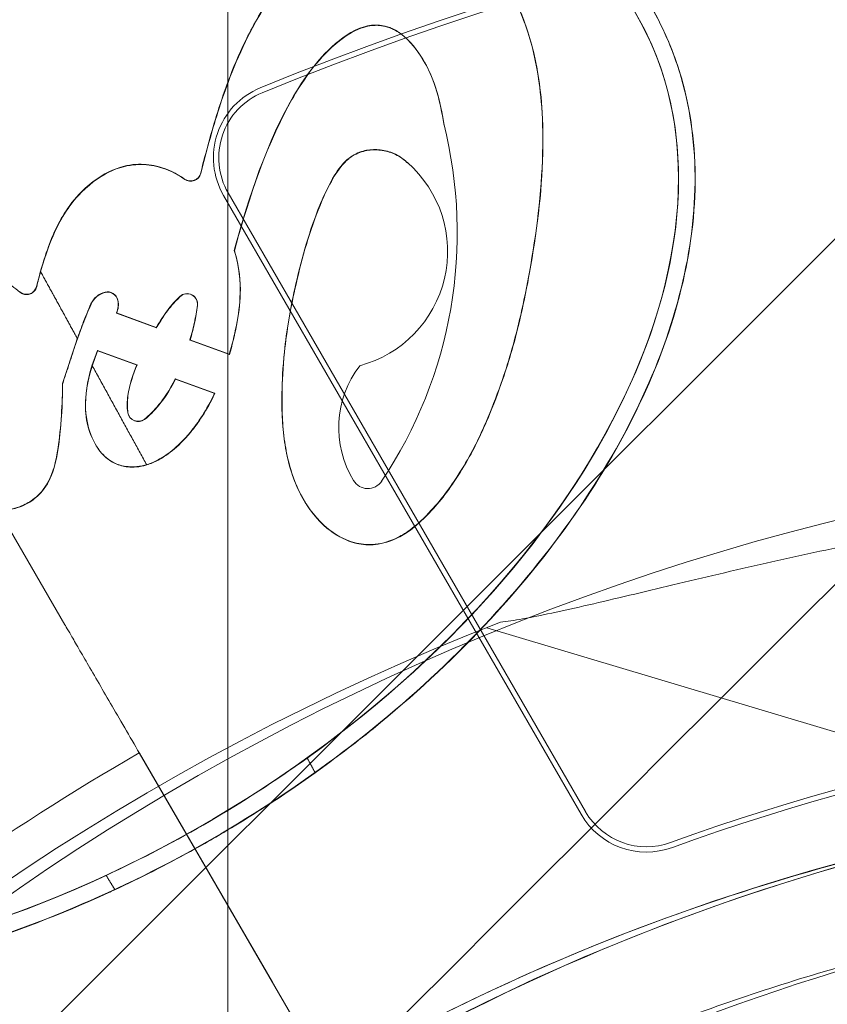
# Model space of a CAD drawing. Units: millimetres. Extents: x 28608 to 42108, y 7884 to 18884.
# Drawn here: x 31783 to 31807, y 13040 to 13070 of the extents above; entities that cross this region are included whole.
import ezdxf

# ---------------------------------------------------------------- set-up
doc = ezdxf.new("R2010")
doc.units = ezdxf.units.MM

# ---------------------------------------------------------------- blocks, each defined once
blk = doc.blocks.new('A$C391227EB')
at = {"color": 0, "linetype": 'Continuous', "lineweight": 0}
for p, q in [((2365.936, 11494.011), (2365.936, 10261.591)), ((2225.185, 10219.807), (2838.366, 10832.988)), ((2371.814, 10384.013), (2371.809, 10384.021)), ((2376.638, 10361.569), (2365.942, 10380.095)), ((2365.806, 10380.016), (2376.502, 10361.49)), ((2366.13, 10378.363), (2366.126, 10378.372)), ((2362.605, 10376.977), (2362.61, 10376.968)), ((2364.983, 10376.924), (2364.988, 10376.916)), ((2362.604, 10376.494), (2362.599, 10376.503)), ((2362.599, 10376.503), (2363.792, 10376.066)), ((2362.604, 10376.494), (2363.797, 10376.057)), ((2363.797, 10376.057), (2363.792, 10376.066)), ((2364.805, 10375.688), (2364.8, 10375.697)), ((2364.8, 10375.697), (2365.975, 10375.267)), ((2364.805, 10375.688), (2365.98, 10375.258)), ((2360.986, 10374.392), (2361.391, 10375.628)), ((2363.211, 10374.948), (2362.037, 10375.378)), ((2362.042, 10375.369), (2362.037, 10375.378)), ((2363.216, 10374.94), (2362.042, 10375.369)), ((2365.98, 10375.258), (2365.975, 10375.267)), ((2363.216, 10374.94), (2363.211, 10374.948)), ((2365.538, 10374.096), (2364.36, 10374.528)), ((2364.365, 10374.519), (2364.36, 10374.528)), ((2365.543, 10374.088), (2364.365, 10374.519)), ((2360.99, 10374.383), (2360.986, 10374.392)), ((2365.543, 10374.088), (2365.538, 10374.096)), ((2362.978, 10373.413), (2362.983, 10373.404)), ((2361.974, 10372.56), (2361.969, 10372.569)), ((2361.06, 10367.162), (2358.719, 10371.197)), ((2358.719, 10371.197), (2361.06, 10367.162)), ((2368.195, 10370.922), (2368.19, 10370.93)), ((2373.679, 10367.077), (2406.41, 10357.279)), ((2363.284, 10363.329), (2365.039, 10360.303)), ((2365.039, 10360.303), (2363.284, 10363.329)), ((2363.287, 10363.323), (2370.904, 10350.194)), ((2367.267, 10356.463), (2363.287, 10363.323)), ((2367.267, 10356.463), (2368.615, 10354.138))]:
    blk.add_line(p, q, dxfattribs=at)
for radius in [107.143, 60, 58.5]:
    blk.add_circle((2402.043, 10297.776), radius, dxfattribs=at)
for centre, radius, start, end in [((2275.132, 10170.806), 300, 7.26922, 90), ((2402.043, 10297.776), 92.405, 67.65, 112.35), ((2402.043, 10297.776), 92.248, 67.65, 112.35), ((2367.765, 10381.147), 2.262, 112.35, 210), ((2367.765, 10381.147), 2.105, 112.35, 210), ((2359.429, 10378.904), 13.369, 326.1821, 14.157), ((2368.971, 10378.343), 3.54, 284.8559, 48.6936), ((2372.303, 10373.066), 3.052, 142.5707, 211.2652), ((2402.052, 10297.945), 74.537, 54.59694, 158.73245), ((2370.121, 10371.742), 0.5, 211.2652, 326.1821), ((2401.125, 10297.778), 74.537, 111.26755, 215.40306), ((2402.043, 10297.776), 66.895, 70.01541, 109.98459), ((2402.043, 10297.776), 66.738, 70.01541, 109.98459), ((2401.123, 10297.781), 75.686, 119.99688, 130.46713), ((2402.052, 10297.945), 64.5, 16.66469, 196.66469), ((2401.125, 10297.778), 64.5, 73.33531, 253.33531), ((2378.461, 10362.621), 2.105, 210, 289.9846), ((2378.461, 10362.621), 2.262, 210, 289.9846), ((2401.123, 10297.78), 64.5, 253.33531, 73.33531)]:
    blk.add_arc(centre, radius, start, end, dxfattribs=at)
for centre, major_axis, ratio, start_param, end_param in [((2280.17, 10175.797), (82784.551, 82740.626), 0.000536, 1.566829, 1.570832), ((2259.59, 10155.217), (-82740.626, -82784.551), 0.000536, 1.570992, 1.574985), ((2358.174, 10373.758), (19.945, 11.748), 0.622727, 4.858057, 7.670386), ((2358.174, 10373.758), (19.945, 11.748), 0.622727, 1.743511, 4.555936), ((2370.852, 10381.938), (1.353, 0.781), 0.99863, 5.88967, 5.905635), ((2371.675, 10381.508), (0.541, 0.313), 0.99863, 3.44105, 3.561931), ((2371.68, 10381.5), (0.541, 0.313), 0.99863, 3.44105, 3.603321), ((2364.818, 10380.765), (0.271, 0.156), 0.99863, 3.578754, 5.519397), ((2364.823, 10380.756), (0.271, 0.156), 0.99863, 3.578754, 5.519397), ((2359.907, 10377.37), (0.271, 0.156), 0.99863, 3.490017, 5.522429), ((2362.334, 10376.821), (0.271, 0.156), 0.99863, 5.964622, 7.567845), ((2362.339, 10376.812), (0.271, 0.156), 0.99863, 5.964622, 7.567845), ((2362.408, 10376.517), (0.541, 0.313), 0.99863, 1.284659, 2.193582), ((2362.412, 10376.509), (0.541, 0.313), 0.99863, 1.284659, 2.193582), ((2362.028, 10376.757), (0.541, 0.313), 0.99863, 5.339389, 5.964622), ((2362.033, 10376.748), (0.541, 0.313), 0.99863, 5.339389, 5.964622), ((2364.713, 10376.768), (0.271, 0.156), 0.99863, 5.637411, 8.100376), ((2364.718, 10376.76), (0.271, 0.156), 0.99863, 5.637411, 8.100376), ((2363.248, 10373.569), (0.271, 0.156), 0.99863, 2.784812, 4.835174), ((2363.253, 10373.561), (0.271, 0.156), 0.99863, 2.784812, 4.835174)]:
    blk.add_ellipse(centre, major_axis=major_axis, ratio=ratio, start_param=start_param, end_param=end_param, dxfattribs=at)
blk.add_ellipse((2358.169, 10373.767), major_axis=(19.945, 11.748), ratio=0.622727, dxfattribs=at)
for points, knots in [([(2378.545, 10385.768), (2378.888, 10385.185), (2379.169, 10384.565), (2379.708, 10382.94), (2379.883, 10381.898), (2379.936, 10379.728), (2379.814, 10378.6), (2379.284, 10376.303), (2378.876, 10375.133), (2377.793, 10372.797), (2377.118, 10371.629), (2375.529, 10369.341), (2374.616, 10368.219), (2372.586, 10366.065), (2371.47, 10365.031), (2369.08, 10363.092), (2367.805, 10362.187), (2365.147, 10360.538), (2363.763, 10359.795), (2360.941, 10358.501), (2359.503, 10357.949), (2356.626, 10357.06), (2355.188, 10356.722), (2352.368, 10356.275), (2350.986, 10356.165), (2348.331, 10356.179), (2347.058, 10356.303), (2344.669, 10356.783), (2343.554, 10357.14), (2341.527, 10358.077), (2340.615, 10358.657), (2339.037, 10360.022), (2338.372, 10360.807), (2337.323, 10362.544), (2336.939, 10363.496), (2336.469, 10365.521), (2336.383, 10366.594), (2336.506, 10368.811), (2336.715, 10369.956), (2337.414, 10372.274), (2337.905, 10373.448), (2339.144, 10375.779), (2339.894, 10376.937), (2341.621, 10379.195), (2342.599, 10380.294), (2344.746, 10382.393), (2345.914, 10383.392), (2348.395, 10385.252), (2349.707, 10386.112), (2352.425, 10387.662), (2353.831, 10388.35), (2356.681, 10389.528), (2358.125, 10390.018), (2360.996, 10390.778), (2362.423, 10391.049), (2365.205, 10391.36), (2366.56, 10391.401), (2369.146, 10391.248), (2370.377, 10391.054), (2372.668, 10390.435), (2373.727, 10390.011), (2375.629, 10388.942), (2376.472, 10388.298), (2377.71, 10387.01), (2378.166, 10386.412), (2378.545, 10385.768)], [0, 0, 0, 0, 0.133512, 0.133512, 0.333592, 0.333592, 0.533673, 0.533673, 0.733753, 0.733753, 0.933834, 0.933834, 1.133914, 1.133914, 1.333995, 1.333995, 1.534076, 1.534076, 1.734156, 1.734156, 1.934237, 1.934237, 2.134317, 2.134317, 2.334398, 2.334398, 2.534478, 2.534478, 2.734559, 2.734559, 2.93464, 2.93464, 3.13472, 3.13472, 3.334801, 3.334801, 3.534881, 3.534881, 3.734962, 3.734962, 3.935042, 3.935042, 4.135123, 4.135123, 4.335204, 4.335204, 4.535284, 4.535284, 4.735365, 4.735365, 4.935445, 4.935445, 5.135526, 5.135526, 5.335606, 5.335606, 5.535687, 5.535687, 5.735768, 5.735768, 5.935848, 5.935848, 6.135929, 6.135929, 6.283185, 6.283185, 6.283185, 6.283185]), ([(2371.25, 10381.05), (2371.178, 10381.117), (2371.106, 10381.166), (2370.993, 10381.232), (2370.915, 10381.273), (2370.676, 10381.355), (2370.53, 10381.383), (2370.253, 10381.396), (2370.117, 10381.383), (2369.842, 10381.309), (2369.692, 10381.24), (2369.497, 10381.088), (2369.389, 10380.995), (2368.997, 10380.463), (2368.777, 10379.957), (2368.332, 10378.823), (2368.11, 10378.014), (2367.8, 10376.6), (2367.693, 10375.994), (2367.531, 10374.418), (2367.542, 10373.652), (2367.588, 10372.949), (2367.617, 10372.702), (2367.799, 10371.667), (2368.05, 10371.137), (2368.558, 10370.352), (2368.839, 10370.094), (2369.358, 10369.736), (2369.599, 10369.652), (2369.968, 10369.569), (2370.156, 10369.557), (2370.573, 10369.599), (2370.8, 10369.667), (2371.264, 10369.903), (2371.586, 10370.117), (2372.336, 10370.933), (2372.626, 10371.318), (2373.245, 10372.33), (2373.482, 10372.81), (2373.871, 10373.732), (2374.023, 10374.136), (2374.345, 10375.075), (2374.529, 10375.708), (2374.796, 10376.87), (2374.886, 10377.325), (2375.167, 10378.876), (2375.324, 10380.097), (2375.383, 10382.504), (2375.274, 10383.308), (2374.935, 10385.153), (2374.504, 10385.949), (2374.089, 10386.636), (2373.883, 10386.919), (2373.346, 10387.512), (2373, 10387.791), (2372.328, 10388.159), (2371.947, 10388.306), (2371.124, 10388.399), (2370.758, 10388.375), (2369.786, 10388.164), (2369.277, 10387.885), (2368.498, 10387.4), (2367.904, 10386.915), (2367.028, 10385.699), (2366.763, 10385.245), (2366.114, 10383.96), (2365.831, 10383.158), (2365.443, 10381.928), (2365.275, 10381.312), (2365.122, 10380.691)], [-53.578051, -53.578051, -53.578051, -53.578051, -53.448716, -53.448716, -53.343588, -53.343588, -53.213986, -53.213986, -53.087102, -53.087102, -52.950522, -52.950522, -52.881939, -52.881939, -52.746862, -52.746862, -52.471937, -52.471937, -52.253867, -52.253867, -51.952404, -51.952404, -51.775438, -51.775438, -51.208329, -51.208329, -50.572668, -50.572668, -49.859355, -49.859355, -49.148546, -49.148546, -48.285624, -48.285624, -47.390025, -47.390025, -46.745672, -46.745672, -46.094401, -46.094401, -45.657922, -45.657922, -44.977475, -44.977475, -44.573894, -44.573894, -43.390668, -43.390668, -42.177155, -42.177155, -39.002436, -39.002436, -36.345021, -36.345021, -32.750003, -32.750003, -29.77419, -29.77419, -27.421028, -27.421028, -23.364488, -23.364488, -16.32306, -16.32306, -12.762889, -12.762889, -6.150154, -6.150154, 0, 0, 0, 0]), ([(2371.255, 10381.042), (2371.182, 10381.108), (2371.111, 10381.158), (2370.997, 10381.224), (2370.92, 10381.265), (2370.681, 10381.346), (2370.535, 10381.374), (2370.258, 10381.388), (2370.122, 10381.374), (2369.847, 10381.3), (2369.697, 10381.231), (2369.502, 10381.08), (2369.394, 10380.986), (2369.001, 10380.455), (2368.782, 10379.948), (2368.337, 10378.814), (2368.115, 10378.005), (2367.805, 10376.591), (2367.698, 10375.986), (2367.536, 10374.409), (2367.547, 10373.644), (2367.593, 10372.94), (2367.622, 10372.694), (2367.804, 10371.658), (2368.055, 10371.129), (2368.563, 10370.343), (2368.844, 10370.085), (2369.363, 10369.727), (2369.604, 10369.644), (2369.973, 10369.561), (2370.161, 10369.549), (2370.578, 10369.591), (2370.805, 10369.658), (2371.269, 10369.895), (2371.591, 10370.109), (2372.341, 10370.924), (2372.631, 10371.309), (2373.25, 10372.322), (2373.487, 10372.801), (2373.875, 10373.724), (2374.028, 10374.128), (2374.35, 10375.066), (2374.534, 10375.699), (2374.801, 10376.862), (2374.891, 10377.317), (2375.171, 10378.868), (2375.329, 10380.088), (2375.388, 10382.496), (2375.279, 10383.299), (2374.94, 10385.144), (2374.509, 10385.94), (2374.094, 10386.628), (2373.888, 10386.91), (2373.351, 10387.503), (2373.005, 10387.783), (2372.333, 10388.151), (2371.952, 10388.297), (2371.129, 10388.39), (2370.763, 10388.366), (2369.791, 10388.156), (2369.282, 10387.876), (2368.503, 10387.392), (2367.909, 10386.906), (2367.033, 10385.691), (2366.768, 10385.237), (2366.119, 10383.952), (2365.836, 10383.15), (2365.448, 10381.92), (2365.279, 10381.304), (2365.127, 10380.682)], [-53.578051, -53.578051, -53.578051, -53.578051, -53.448716, -53.448716, -53.343588, -53.343588, -53.213986, -53.213986, -53.087102, -53.087102, -52.950522, -52.950522, -52.881939, -52.881939, -52.746862, -52.746862, -52.471937, -52.471937, -52.253867, -52.253867, -51.952404, -51.952404, -51.775438, -51.775438, -51.208329, -51.208329, -50.572668, -50.572668, -49.859355, -49.859355, -49.148546, -49.148546, -48.285624, -48.285624, -47.390025, -47.390025, -46.745672, -46.745672, -46.094401, -46.094401, -45.657922, -45.657922, -44.977475, -44.977475, -44.573894, -44.573894, -43.390668, -43.390668, -42.177155, -42.177155, -39.002436, -39.002436, -36.345021, -36.345021, -32.750003, -32.750003, -29.77419, -29.77419, -27.421028, -27.421028, -23.364488, -23.364488, -16.32306, -16.32306, -12.762889, -12.762889, -6.150154, -6.150154, 0, 0, 0, 0]), ([(2378.55, 10385.76), (2378.893, 10385.177), (2379.174, 10384.556), (2379.713, 10382.931), (2379.888, 10381.89), (2379.941, 10379.72), (2379.819, 10378.592), (2379.289, 10376.294), (2378.881, 10375.125), (2377.798, 10372.788), (2377.123, 10371.621), (2375.534, 10369.332), (2374.621, 10368.211), (2372.591, 10366.056), (2371.475, 10365.023), (2369.719, 10363.599), (2369.141, 10363.158), (2368.549, 10362.733)], [0, 0, 0, 0, 0.133512, 0.133512, 0.333592, 0.333592, 0.533673, 0.533673, 0.733753, 0.733753, 0.933834, 0.933834, 1.133914, 1.133914, 1.333995, 1.333995, 1.427816, 1.427816, 1.427816, 1.427816]), ([(2366.126, 10378.372), (2366.43, 10379.512), (2366.979, 10381.338), (2368.061, 10383.287), (2368.44, 10383.879), (2369.223, 10384.646), (2369.552, 10384.883), (2370.044, 10385.094), (2370.21, 10385.117), (2370.44, 10385.122), (2370.594, 10385.113), (2370.932, 10384.985), (2371.074, 10384.896), (2371.479, 10384.552), (2371.693, 10384.221), (2371.968, 10383.746), (2372.243, 10383.191), (2372.392, 10382.174)], [-76.507706, -76.507706, -76.507706, -76.507706, -44.877056, -44.877056, -34.590543, -34.590543, -28.485814, -28.485814, -24.032439, -24.032439, -20.243401, -20.243401, -16.995423, -16.995423, -9.879128, -9.879128, 0, 0, 0, 0]), ([(2366.13, 10378.363), (2366.435, 10379.504), (2366.984, 10381.33), (2368.066, 10383.278), (2368.445, 10383.871), (2369.228, 10384.637), (2369.557, 10384.875), (2370.049, 10385.085), (2370.215, 10385.108), (2370.444, 10385.114), (2370.599, 10385.104), (2370.937, 10384.977), (2371.079, 10384.887), (2371.484, 10384.544), (2371.698, 10384.213), (2371.973, 10383.737), (2372.248, 10383.183), (2372.397, 10382.166)], [-76.507706, -76.507706, -76.507706, -76.507706, -44.877056, -44.877056, -34.590543, -34.590543, -28.485814, -28.485814, -24.032439, -24.032439, -20.243401, -20.243401, -16.995423, -16.995423, -9.879128, -9.879128, 0, 0, 0, 0]), ([(2362.554, 10359.23), (2362.489, 10359.2), (2362.423, 10359.169), (2360.946, 10358.492), (2359.508, 10357.941), (2356.631, 10357.052), (2355.193, 10356.714), (2352.373, 10356.266), (2350.991, 10356.156), (2348.336, 10356.17), (2347.063, 10356.294), (2344.674, 10356.775), (2343.559, 10357.131), (2341.532, 10358.068), (2340.62, 10358.649), (2339.042, 10360.014), (2338.377, 10360.798), (2337.328, 10362.535), (2336.944, 10363.488), (2336.474, 10365.513), (2336.388, 10366.585), (2336.511, 10368.803), (2336.72, 10369.948), (2337.419, 10372.266), (2337.909, 10373.439), (2339.149, 10375.771), (2339.899, 10376.929), (2341.626, 10379.186), (2342.604, 10380.286), (2344.751, 10382.384), (2345.919, 10383.384), (2347.2, 10384.344), (2347.24, 10384.374), (2347.28, 10384.404)], [1.724837, 1.724837, 1.724837, 1.724837, 1.734156, 1.734156, 1.934237, 1.934237, 2.134317, 2.134317, 2.334398, 2.334398, 2.534478, 2.534478, 2.734559, 2.734559, 2.93464, 2.93464, 3.13472, 3.13472, 3.334801, 3.334801, 3.534881, 3.534881, 3.734962, 3.734962, 3.935042, 3.935042, 4.135123, 4.135123, 4.335204, 4.335204, 4.535284, 4.535284, 4.541791, 4.541791, 4.541791, 4.541791]), ([(2364.639, 10380.509), (2364.388, 10380.684), (2364.132, 10380.803), (2363.674, 10380.93), (2363.467, 10380.957), (2363.056, 10380.946), (2362.784, 10380.907), (2362.191, 10380.648), (2361.856, 10380.43), (2361.128, 10379.701), (2360.881, 10379.228), (2360.611, 10378.624), (2360.404, 10378.097), (2360.21, 10377.297)], [-43.958611, -43.958611, -43.958611, -43.958611, -35.495399, -35.495399, -28.783364, -28.783364, -22.362884, -22.362884, -16.369728, -16.369728, -7.908535, -7.908535, 0, 0, 0, 0]), ([(2364.644, 10380.5), (2364.393, 10380.676), (2364.137, 10380.794), (2363.679, 10380.922), (2363.472, 10380.949), (2363.061, 10380.937), (2362.789, 10380.899), (2362.196, 10380.64), (2361.861, 10380.422), (2361.133, 10379.693), (2360.886, 10379.219), (2360.642, 10378.673), (2360.489, 10378.289), (2360.332, 10377.735)], [-43.958611, -43.958611, -43.958611, -43.958611, -35.495399, -35.495399, -28.783364, -28.783364, -22.362884, -22.362884, -16.369728, -16.369728, -7.908535, -7.908535, -1.577874, -1.577874, -1.577874, -1.577874]), ([(2365.975, 10375.267), (2366.131, 10375.786), (2366.286, 10376.441), (2366.31, 10377.434), (2366.281, 10377.871), (2366.126, 10378.372)], [-14.46283, -14.46283, -14.46283, -14.46283, -5.037914, -5.037914, 0, 0, 0, 0]), ([(2365.98, 10375.258), (2366.136, 10375.778), (2366.29, 10376.433), (2366.315, 10377.426), (2366.286, 10377.863), (2366.13, 10378.363)], [-14.46283, -14.46283, -14.46283, -14.46283, -5.037914, -5.037914, 0, 0, 0, 0]), ([(2357.46, 10375.877), (2357.482, 10376.166), (2357.516, 10376.615), (2357.6, 10377.008), (2357.64, 10377.131), (2357.778, 10377.356), (2357.861, 10377.439), (2357.995, 10377.537), (2358.046, 10377.566), (2358.18, 10377.63), (2358.297, 10377.671), (2358.508, 10377.68), (2358.566, 10377.677), (2358.671, 10377.665), (2358.733, 10377.654), (2358.922, 10377.603), (2359.053, 10377.553), (2359.383, 10377.372), (2359.555, 10377.253), (2359.71, 10377.122)], [0, 0, 0, 0, 0.871859, 0.871859, 1.282334, 1.282334, 1.678338, 1.678338, 1.892125, 1.892125, 2.223647, 2.223647, 2.349423, 2.349423, 2.451887, 2.451887, 2.611908, 2.611908, 2.793161, 2.793161, 2.793161, 2.793161]), ([(2359.71, 10377.122), (2359.711, 10377.122), (2359.712, 10377.121), (2359.745, 10377.094), (2359.782, 10377.074), (2359.857, 10377.052), (2359.9, 10377.047), (2359.982, 10377.055), (2360.023, 10377.067), (2360.092, 10377.104), (2360.125, 10377.13), (2360.178, 10377.194), (2360.198, 10377.232), (2360.212, 10377.276), (2360.213, 10377.282), (2360.215, 10377.288)], [0.1144407, 0.1144407, 0.1144407, 0.1144407, 0.1174428, 0.1174428, 0.2348856, 0.2348856, 0.3523286, 0.3523286, 0.4697716, 0.4697716, 0.5872147, 0.5872147, 0.7046577, 0.7046577, 0.7241554, 0.7241554, 0.7241554, 0.7241554]), ([(2363.792, 10376.066), (2363.838, 10376.143), (2363.988, 10376.385), (2364.187, 10376.666), (2364.306, 10376.808), (2364.495, 10376.992)], [-5.005191, -5.005191, -5.005191, -5.005191, -2.536391, -2.536391, 0, 0, 0, 0]), ([(2363.797, 10376.057), (2363.843, 10376.134), (2363.993, 10376.377), (2364.191, 10376.657), (2364.311, 10376.8), (2364.5, 10376.984)], [-5.005191, -5.005191, -5.005191, -5.005191, -2.536391, -2.536391, 0, 0, 0, 0]), ([(2361.391, 10375.628), (2361.456, 10375.81), (2361.523, 10375.994), (2361.662, 10376.356), (2361.755, 10376.59), (2361.838, 10376.774)], [-3.859344, -3.859344, -3.859344, -3.859344, -1.94531, -1.94531, 0, 0, 0, 0]), ([(2361.434, 10375.727), (2361.487, 10375.874), (2361.542, 10376.021), (2361.667, 10376.348), (2361.76, 10376.581), (2361.843, 10376.766)], [-3.484643, -3.484643, -3.484643, -3.484643, -1.94531, -1.94531, 0, 0, 0, 0]), ([(2365.023, 10376.73), (2365.001, 10376.558), (2364.971, 10376.385), (2364.895, 10376.041), (2364.85, 10375.868), (2364.8, 10375.697)], [-3.418123, -3.418123, -3.418123, -3.418123, -1.708823, -1.708823, 0, 0, 0, 0]), ([(2365.028, 10376.722), (2365.006, 10376.55), (2364.975, 10376.377), (2364.9, 10376.033), (2364.855, 10375.859), (2364.805, 10375.688)], [-3.418123, -3.418123, -3.418123, -3.418123, -1.708823, -1.708823, 0, 0, 0, 0]), ([(2362.037, 10375.378), (2361.784, 10374.757), (2361.702, 10374.3), (2361.662, 10373.71), (2361.674, 10373.455), (2361.804, 10372.845), (2361.95, 10372.589), (2362.136, 10372.314), (2362.252, 10372.192), (2362.524, 10372.006), (2362.641, 10371.965), (2362.865, 10371.898), (2363.037, 10371.882), (2363.421, 10371.922), (2363.631, 10371.989), (2364.071, 10372.224), (2364.417, 10372.454), (2365.043, 10373.214), (2365.297, 10373.582), (2365.538, 10374.096)], [-48.435932, -48.435932, -48.435932, -48.435932, -45.071399, -45.071399, -42.537004, -42.537004, -38.854404, -38.854404, -34.950557, -34.950557, -31.304506, -31.304506, -23.6915, -23.6915, -14.725062, -14.725062, -5.454547, -5.454547, 0, 0, 0, 0]), ([(2363.506, 10371.95), (2363.283, 10371.883), (2363.092, 10371.876), (2362.811, 10371.904), (2362.685, 10371.937), (2362.466, 10372.039), (2362.321, 10372.122), (2361.989, 10372.486), (2361.88, 10372.728), (2361.748, 10373.091), (2361.672, 10373.379), (2361.682, 10374.22), (2361.783, 10374.622), (2361.878, 10374.919)], [0, 0, 0, 0, 0.699108, 0.699108, 1.3092, 1.3092, 1.810293, 1.810293, 2.43614, 2.43614, 3.172746, 3.172746, 3.976258, 3.976258, 3.976258, 3.976258]), ([(2362.94, 10373.517), (2362.914, 10373.675), (2362.916, 10373.847), (2362.985, 10374.354), (2363.102, 10374.687), (2363.211, 10374.948)], [-4.228365, -4.228365, -4.228365, -4.228365, -2.718487, -2.718487, 0, 0, 0, 0]), ([(2362.945, 10373.508), (2362.919, 10373.666), (2362.921, 10373.838), (2362.99, 10374.346), (2363.107, 10374.678), (2363.216, 10374.94)], [-4.228365, -4.228365, -4.228365, -4.228365, -2.718487, -2.718487, 0, 0, 0, 0]), ([(2364.36, 10374.528), (2364.181, 10374.167), (2364.009, 10373.927), (2363.725, 10373.574), (2363.579, 10373.428), (2363.436, 10373.32)], [-3.324667, -3.324667, -3.324667, -3.324667, -1.721129, -1.721129, 0, 0, 0, 0]), ([(2364.365, 10374.519), (2364.186, 10374.159), (2364.014, 10373.919), (2363.73, 10373.565), (2363.584, 10373.419), (2363.441, 10373.311)], [-3.324667, -3.324667, -3.324667, -3.324667, -1.721129, -1.721129, 0, 0, 0, 0]), ([(2358.722, 10370.78), (2358.776, 10370.741), (2358.835, 10370.709), (2358.959, 10370.658), (2359.024, 10370.64), (2359.172, 10370.614), (2359.303, 10370.603), (2359.692, 10370.68), (2359.852, 10370.758), (2360.072, 10370.887), (2360.222, 10370.991), (2360.496, 10371.315), (2360.598, 10371.499), (2360.718, 10371.816), (2360.788, 10372.035), (2360.935, 10373.014), (2360.991, 10373.844), (2360.986, 10374.392)], [-44.318726, -44.318726, -44.318726, -44.318726, -39.668076, -39.668076, -35.025597, -35.025597, -29.139377, -29.139377, -22.517846, -22.517846, -15.762161, -15.762161, -9.455424, -9.455424, -5.267086, -5.267086, 0, 0, 0, 0]), ([(2360.99, 10374.383), (2360.995, 10373.903), (2360.937, 10372.434), (2360.605, 10371.476), (2360.478, 10371.272), (2360.207, 10370.97), (2360.07, 10370.875), (2359.76, 10370.692), (2359.591, 10370.648), (2359.29, 10370.596), (2359.166, 10370.607), (2359.018, 10370.635), (2358.955, 10370.653), (2358.836, 10370.703), (2358.779, 10370.734), (2358.726, 10370.771)], [0, 0, 0, 0, 1.440718, 1.440718, 1.984751, 1.984751, 2.510969, 2.510969, 3.560702, 3.560702, 4.904499, 4.904499, 5.910204, 5.910204, 6.91395, 6.91395, 6.91395, 6.91395]), ([(2363.506, 10371.95), (2363.62, 10371.985), (2363.735, 10372.034), (2364.076, 10372.215), (2364.422, 10372.446), (2365.047, 10373.205), (2365.302, 10373.574), (2365.543, 10374.088)], [-19.586756, -19.586756, -19.586756, -19.586756, -14.725062, -14.725062, -5.454547, -5.454547, 0, 0, 0, 0]), ([(2374.088, 10367.238), (2374.289, 10367.263), (2374.511, 10367.299), (2375.067, 10367.399), (2375.412, 10367.469), (2376.467, 10367.696), (2377.26, 10367.883), (2378.958, 10368.288), (2379.864, 10368.506), (2381.732, 10368.941), (2382.693, 10369.159), (2384.606, 10369.57), (2385.558, 10369.763), (2387.805, 10370.193), (2389.206, 10370.437), (2392.07, 10370.871), (2393.534, 10371.062), (2396.45, 10371.375), (2397.904, 10371.497), (2400.727, 10371.676), (2402.098, 10371.732), (2404.187, 10371.786), (2405.056, 10371.799), (2406.311, 10371.813), (2406.721, 10371.817), (2407.498, 10371.828), (2407.865, 10371.835), (2408.428, 10371.859), (2408.671, 10371.874), (2408.869, 10371.902), (2408.886, 10371.905), (2408.903, 10371.907)], [43.684489, 43.684489, 43.684489, 43.684489, 44.703122, 44.703122, 46.081139, 46.081139, 48.879512, 48.879512, 51.677886, 51.677886, 54.476259, 54.476259, 57.274633, 57.274633, 61.356857, 61.356857, 65.439081, 65.439081, 69.521304, 69.521304, 73.603528, 73.603528, 76.136751, 76.136751, 77.403362, 77.403362, 78.669973, 78.669973, 79.593377, 79.593377, 79.68269, 79.68269, 79.68269, 79.68269]), ([(2361.06, 10367.162), (2361.064, 10367.155), (2361.068, 10367.148), (2361.102, 10367.089), (2361.148, 10367.011), (2361.254, 10366.827), (2361.325, 10366.705), (2361.494, 10366.414), (2361.592, 10366.245), (2361.789, 10365.905), (2361.906, 10365.703), (2362.159, 10365.267), (2362.294, 10365.034), (2362.552, 10364.59), (2362.698, 10364.339), (2362.996, 10363.825), (2363.148, 10363.563), (2363.287, 10363.323)], [0.704197, 0.704197, 0.704197, 0.704197, 0.833041, 0.833041, 1.666082, 1.666082, 2.499124, 2.499124, 3.332165, 3.332165, 4.165208, 4.165208, 4.998251, 4.998251, 5.831295, 5.831295, 6.664339, 6.664339, 6.664339, 6.664339]), ([(2363.287, 10363.323), (2363.148, 10363.563), (2362.996, 10363.825), (2362.698, 10364.339), (2362.552, 10364.59), (2362.294, 10365.034), (2362.159, 10365.267), (2361.906, 10365.703), (2361.789, 10365.905), (2361.592, 10366.245), (2361.494, 10366.414), (2361.325, 10366.705), (2361.254, 10366.827), (2361.148, 10367.011), (2361.102, 10367.089), (2361.068, 10367.148), (2361.064, 10367.155), (2361.06, 10367.162)], [19.993019, 19.993019, 19.993019, 19.993019, 20.826063, 20.826063, 21.659106, 21.659106, 22.492149, 22.492149, 23.325192, 23.325192, 24.158234, 24.158234, 24.991276, 24.991276, 25.824317, 25.824317, 25.95316, 25.95316, 25.95316, 25.95316]), ([(2362.293, 10359.659), (2363.373, 10360.161), (2364.409, 10360.706), (2366.355, 10361.844), (2367.339, 10362.479), (2368.307, 10363.175)], [22.808993, 22.808993, 22.808993, 22.808993, 26.18948, 26.18948, 29.572748, 29.572748, 29.572748, 29.572748]), ([(2347.245, 10331.952), (2350.873, 10337.798), (2355.443, 10343.058), (2366.007, 10351.874), (2372, 10355.429), (2384.801, 10360.475), (2391.608, 10361.965), (2405.347, 10362.727), (2412.277, 10362), (2425.558, 10358.402), (2431.907, 10355.532), (2443.383, 10347.939), (2448.507, 10343.217), (2457.011, 10332.399), (2460.389, 10326.306), (2463.128, 10318.714), (2463.501, 10317.582), (2463.843, 10316.442)], [3.696946, 3.696946, 3.696946, 3.696946, 4.016946, 4.016946, 4.336946, 4.336946, 4.656946, 4.656946, 4.976946, 4.976946, 5.296946, 5.296946, 5.616946, 5.616946, 5.936946, 5.936946, 5.992332, 5.992332, 5.992332, 5.992332]), ([(2368.549, 10362.733), (2368.017, 10362.352), (2367.474, 10361.985), (2366.658, 10361.463), (2366.391, 10361.297), (2365.914, 10361.008), (2365.705, 10360.885), (2365.269, 10360.632), (2365.041, 10360.504), (2364.446, 10360.176), (2364.077, 10359.98), (2363.325, 10359.598), (2362.941, 10359.411), (2362.554, 10359.23)], [0, 0, 0, 0, 1.962578, 1.962578, 2.90742, 2.90742, 3.634546, 3.634546, 4.419263, 4.419263, 5.670991, 5.670991, 6.951112, 6.951112, 6.951112, 6.951112]), ([(2367.117, 10352.584), (2370.209, 10354.503), (2373.464, 10356.159), (2380.205, 10358.9), (2383.692, 10359.984), (2390.799, 10361.55), (2394.419, 10362.031), (2401.688, 10362.378), (2405.337, 10362.243), (2412.561, 10361.36), (2416.135, 10360.612), (2419.621, 10359.569)], [5.7278319, 5.7278319, 5.7278319, 5.7278319, 5.8970733, 5.8970733, 6.0663148, 6.0663148, 6.2355562, 6.2355562, 6.4047977, 6.4047977, 6.5740391, 6.5740391, 6.5740391, 6.5740391]), ([(2365.039, 10360.303), (2365.043, 10360.296), (2365.047, 10360.289), (2365.081, 10360.23), (2365.127, 10360.152), (2365.234, 10359.968), (2365.305, 10359.845), (2365.473, 10359.554), (2365.571, 10359.386), (2365.768, 10359.046), (2365.886, 10358.844), (2366.138, 10358.408), (2366.274, 10358.175), (2366.531, 10357.731), (2366.677, 10357.48), (2366.975, 10356.966), (2367.127, 10356.704), (2367.267, 10356.463)], [0.704197, 0.704197, 0.704197, 0.704197, 0.833041, 0.833041, 1.666082, 1.666082, 2.499123, 2.499123, 3.332165, 3.332165, 4.165208, 4.165208, 4.998252, 4.998252, 5.831296, 5.831296, 6.664341, 6.664341, 6.664341, 6.664341]), ([(2367.267, 10356.463), (2367.127, 10356.704), (2366.975, 10356.966), (2366.677, 10357.48), (2366.531, 10357.731), (2366.274, 10358.175), (2366.138, 10358.408), (2365.886, 10358.844), (2365.768, 10359.046), (2365.571, 10359.386), (2365.473, 10359.554), (2365.305, 10359.845), (2365.234, 10359.968), (2365.127, 10360.152), (2365.081, 10360.23), (2365.047, 10360.289), (2365.043, 10360.296), (2365.039, 10360.303)], [19.993024, 19.993024, 19.993024, 19.993024, 20.826069, 20.826069, 21.659114, 21.659114, 22.492157, 22.492157, 23.3252, 23.3252, 24.158242, 24.158242, 24.991284, 24.991284, 25.824324, 25.824324, 25.953168, 25.953168, 25.953168, 25.953168]), ([(2349.794, 10330.37), (2353.253, 10335.945), (2357.611, 10340.96), (2367.684, 10349.366), (2373.398, 10352.756), (2385.604, 10357.567), (2392.094, 10358.987), (2405.194, 10359.714), (2411.801, 10359.021), (2424.465, 10355.59), (2430.519, 10352.853), (2441.46, 10345.613), (2446.346, 10341.111), (2450.562, 10335.749), (2450.722, 10335.543), (2450.88, 10335.335)], [3.696946, 3.696946, 3.696946, 3.696946, 4.016946, 4.016946, 4.336946, 4.336946, 4.656946, 4.656946, 4.976946, 4.976946, 5.296946, 5.296946, 5.616946, 5.616946, 5.62968, 5.62968, 5.62968, 5.62968]), ([(2368.699, 10350.035), (2370.384, 10351.08), (2372.119, 10352.044), (2375.674, 10353.8), (2377.494, 10354.591), (2381.203, 10355.995), (2383.091, 10356.608), (2386.917, 10357.647), (2388.856, 10358.074), (2392.765, 10358.739), (2394.735, 10358.977), (2396.713, 10359.119)], [5.7278319, 5.7278319, 5.7278319, 5.7278319, 5.824543, 5.824543, 5.921254, 5.921254, 6.0179651, 6.0179651, 6.1146762, 6.1146762, 6.2113872, 6.2113872, 6.2113872, 6.2113872])]:
    blk.add_open_spline(points, degree=3, knots=knots, dxfattribs=at)
for points in [[(2360.215, 10377.288), (2360.251, 10377.438), (2360.29, 10377.587), (2360.332, 10377.735)], [(2361.434, 10375.727), (2361.422, 10375.691), (2361.409, 10375.656), (2361.396, 10375.62)], [(2362.042, 10375.369), (2361.977, 10375.208), (2361.922, 10375.058), (2361.878, 10374.919)]]:
    blk.add_open_spline(points, degree=3, dxfattribs=at)
for points, weights in [([(2360.332, 10377.735), (2360.887, 10376.724), (2361.434, 10375.727)], [0.999999998461, 0.999999998371, 0.999999998282]), ([(2361.396, 10375.62), (2361.192, 10374.998), (2360.99, 10374.383)], [1.00131396924, 1.00435224431, 1.00734400421]), ([(2361.878, 10374.919), (2362.7, 10373.42), (2363.506, 10371.95)], [0.999999999961, 0.999999999828, 0.999999999698]), ([(2368.307, 10363.175), (2368.428, 10362.954), (2368.549, 10362.733)], [0.999999996826, 0.999999996806, 0.999999996786]), ([(2362.554, 10359.23), (2362.424, 10359.444), (2362.293, 10359.659)], [0.999999996784, 0.999999996803, 0.999999996823])]:
    blk.add_rational_spline(points, weights, degree=2, dxfattribs=at)

msp = doc.modelspace()

# ---------------------------------------------------------------- block references
msp.add_blockref('A$C391227EB', (29423.021, 2684.597))

doc.saveas('drawing.dxf')
